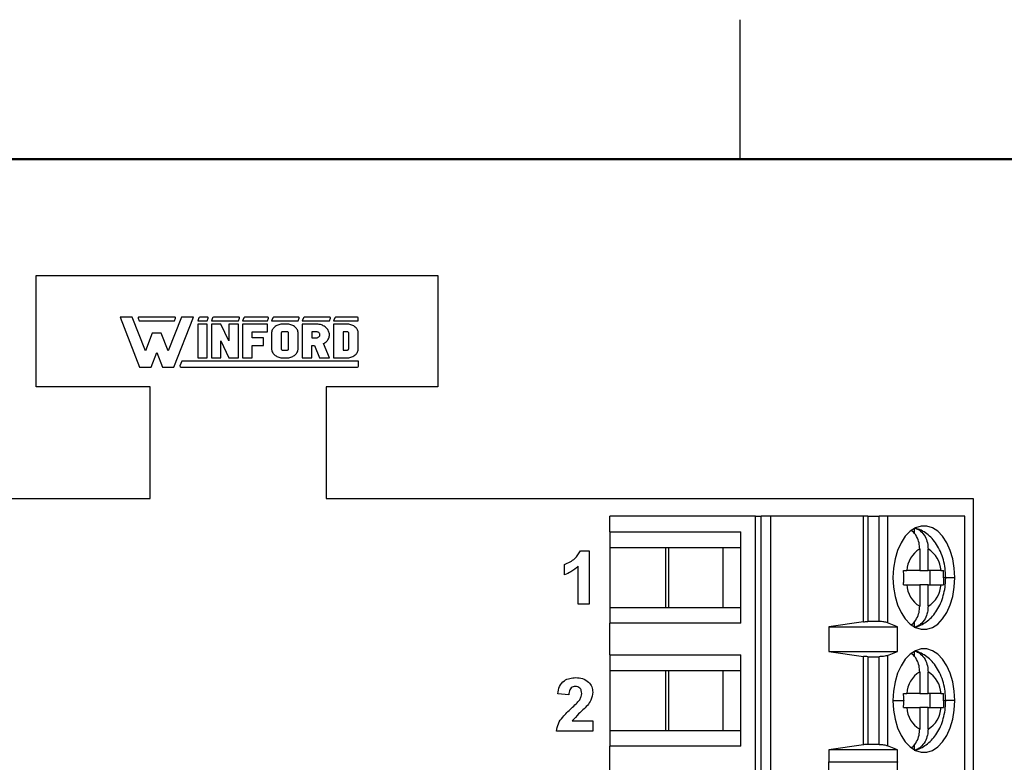
# Model space of a CAD drawing. Units: inches. Extents: x 0.1 to 16.9, y 0.1 to 10.9.
# Drawn here: x 2.3 to 5, y 8.9 to 10.9 of the extents above; entities that cross this region are included whole.
import ezdxf

# ---------------------------------------------------------------- set-up
doc = ezdxf.new("R2010")
doc.units = ezdxf.units.IN
doc.header["$MEASUREMENT"] = 0

msp = doc.modelspace()

# ---------------------------------------------------------------- linework, layer by layer
at = {"color": 7, "linetype": 'Continuous', "lineweight": 25}
for p, q in [((4.25, 10.5), (4.25, 10.875)), ((2.3565, 9.8871), (2.3565, 10.1871)), ((2.3565, 10.1871), (3.4365, 10.1871)), ((3.4365, 10.1871), (3.4365, 9.8871)), ((2.5817, 10.0746), (2.6345, 9.9405)), ((2.6143, 10.0746), (2.5817, 10.0746)), ((2.6499, 9.9842), (2.6143, 10.0746)), ((2.6304, 10.0716), (2.6331, 10.0648)), ((2.7289, 10.0746), (2.6324, 10.0746)), ((2.6331, 10.0648), (2.7283, 10.0648)), ((2.7471, 10.0746), (2.7115, 9.9842)), ((2.7268, 9.9405), (2.7796, 10.0746)), ((2.7283, 10.0648), (2.7309, 10.0716)), ((2.7796, 10.0746), (2.7471, 10.0746)), ((2.7941, 10.0732), (2.7908, 10.0648)), ((2.7908, 10.0648), (2.8164, 10.0648)), ((2.817, 10.0746), (2.7961, 10.0746)), ((2.8164, 10.0648), (2.819, 10.0716)), ((2.8308, 10.0732), (2.8275, 10.0648)), ((2.8275, 10.0648), (2.9003, 10.0648)), ((2.901, 10.0746), (2.8328, 10.0746)), ((2.9003, 10.0648), (2.903, 10.0716)), ((2.9147, 10.0732), (2.9114, 10.0648)), ((2.9114, 10.0648), (2.978, 10.0648)), ((2.9787, 10.0746), (2.9168, 10.0746)), ((2.978, 10.0648), (2.9807, 10.0716)), ((2.9924, 10.0732), (2.9891, 10.0648)), ((2.9891, 10.0648), (3.0608, 10.0648)), ((3.0615, 10.0746), (2.9945, 10.0746)), ((3.0608, 10.0648), (3.0635, 10.0716)), ((3.0753, 10.0732), (3.072, 10.0648)), ((3.072, 10.0648), (3.1449, 10.0648)), ((3.1455, 10.0746), (3.0773, 10.0746)), ((3.1449, 10.0648), (3.1475, 10.0716)), ((3.1593, 10.0732), (3.156, 10.0648)), ((3.156, 10.0648), (3.2226, 10.0648)), ((3.2204, 10.0746), (3.1613, 10.0746)), ((3.2226, 10.0648), (3.2226, 10.0724)), ((2.8164, 10.0562), (2.7908, 10.0562)), ((2.7908, 10.0562), (2.7908, 9.9653)), ((2.8164, 9.9653), (2.8164, 10.0562)), ((2.8531, 10.0562), (2.8275, 10.0562)), ((2.8275, 10.0562), (2.8275, 9.9653)), ((2.8747, 10.0107), (2.8531, 10.0562)), ((2.8747, 10.0562), (2.8747, 10.0107)), ((2.9003, 10.0562), (2.8747, 10.0562)), ((2.9003, 9.9653), (2.9003, 10.0562)), ((2.9114, 10.0562), (2.9114, 9.9653)), ((2.978, 10.0562), (2.9114, 10.0562)), ((2.978, 10.0355), (2.978, 10.0562)), ((2.9903, 10.0382), (2.9897, 10.036)), ((2.9912, 10.0404), (2.9903, 10.0382)), ((2.9924, 10.0424), (2.9912, 10.0404)), ((2.9937, 10.0444), (2.9924, 10.0424)), ((2.9954, 10.0463), (2.9937, 10.0444)), ((2.9972, 10.0481), (2.9954, 10.0463)), ((2.9992, 10.0497), (2.9972, 10.0481)), ((3.0014, 10.0512), (2.9992, 10.0497)), ((3.0037, 10.0525), (3.0014, 10.0512)), ((3.0062, 10.0536), (3.0037, 10.0525)), ((3.0088, 10.0545), (3.0062, 10.0536)), ((3.0115, 10.0552), (3.0088, 10.0545)), ((3.0142, 10.0558), (3.0115, 10.0552)), ((3.017, 10.0561), (3.0142, 10.0558)), ((3.0199, 10.0562), (3.017, 10.0561)), ((3.0301, 10.0562), (3.0199, 10.0562)), ((3.0329, 10.0561), (3.0301, 10.0562)), ((3.0358, 10.0558), (3.0329, 10.0561)), ((3.0385, 10.0552), (3.0358, 10.0558)), ((3.0412, 10.0545), (3.0385, 10.0552)), ((3.0438, 10.0536), (3.0412, 10.0545)), ((3.0463, 10.0525), (3.0438, 10.0536)), ((3.0486, 10.0512), (3.0463, 10.0525)), ((3.0508, 10.0497), (3.0486, 10.0512)), ((3.0528, 10.0481), (3.0508, 10.0497)), ((3.0546, 10.0463), (3.0528, 10.0481)), ((3.0562, 10.0444), (3.0546, 10.0463)), ((3.0576, 10.0424), (3.0562, 10.0444)), ((3.0588, 10.0404), (3.0576, 10.0424)), ((3.0597, 10.0382), (3.0588, 10.0404)), ((3.0603, 10.036), (3.0597, 10.0382)), ((3.109, 10.0562), (3.072, 10.0562)), ((3.072, 10.0562), (3.072, 9.9653)), ((3.1119, 10.0561), (3.109, 10.0562)), ((3.1149, 10.0558), (3.1119, 10.0561)), ((3.1177, 10.0553), (3.1149, 10.0558)), ((3.1205, 10.0547), (3.1177, 10.0553)), ((3.1233, 10.0538), (3.1205, 10.0547)), ((3.1259, 10.0528), (3.1233, 10.0538)), ((3.1284, 10.0516), (3.1259, 10.0528)), ((3.1308, 10.0502), (3.1284, 10.0516)), ((3.1331, 10.0487), (3.1308, 10.0502)), ((3.1352, 10.047), (3.1331, 10.0487)), ((3.1371, 10.0452), (3.1352, 10.047)), ((3.1388, 10.0433), (3.1371, 10.0452)), ((3.1403, 10.0413), (3.1388, 10.0433)), ((3.1417, 10.0392), (3.1403, 10.0413)), ((3.1428, 10.037), (3.1417, 10.0392)), ((3.1436, 10.0347), (3.1428, 10.037)), ((3.156, 10.0562), (3.156, 9.9653)), ((3.1918, 10.0562), (3.156, 10.0562)), ((3.1947, 10.0561), (3.1918, 10.0562)), ((3.1975, 10.0558), (3.1947, 10.0561)), ((3.2002, 10.0552), (3.1975, 10.0558)), ((3.2029, 10.0545), (3.2002, 10.0552)), ((3.2055, 10.0536), (3.2029, 10.0545)), ((3.208, 10.0525), (3.2055, 10.0536)), ((3.2104, 10.0512), (3.208, 10.0525)), ((3.2125, 10.0497), (3.2104, 10.0512)), ((3.2145, 10.0481), (3.2125, 10.0497)), ((3.2164, 10.0463), (3.2145, 10.0481)), ((3.218, 10.0444), (3.2164, 10.0463)), ((3.2193, 10.0424), (3.218, 10.0444)), ((3.2205, 10.0404), (3.2193, 10.0424)), ((3.2214, 10.0382), (3.2205, 10.0404)), ((3.222, 10.036), (3.2214, 10.0382)), ((2.6686, 10.0318), (2.6499, 9.9842)), ((2.6927, 10.0318), (2.6686, 10.0318)), ((2.7115, 9.9842), (2.6927, 10.0318)), ((2.8531, 10.0107), (2.8747, 9.9653)), ((2.8531, 9.9653), (2.8531, 10.0107)), ((2.937, 10.0355), (2.978, 10.0355)), ((2.937, 10.019), (2.937, 10.0355)), ((2.9678, 10.019), (2.937, 10.019)), ((2.9678, 9.9983), (2.9678, 10.019)), ((2.9893, 10.0337), (2.9891, 10.0314)), ((2.9891, 10.0314), (2.9891, 9.9901)), ((2.9897, 10.036), (2.9893, 10.0337)), ((3.0148, 10.0322), (3.0147, 10.0314)), ((3.0147, 10.0314), (3.0147, 9.9901)), ((3.0151, 10.033), (3.0148, 10.0322)), ((3.0156, 10.0337), (3.0151, 10.033)), ((3.0162, 10.0343), (3.0156, 10.0337)), ((3.017, 10.0348), (3.0162, 10.0343)), ((3.0179, 10.0352), (3.017, 10.0348)), ((3.0189, 10.0355), (3.0179, 10.0352)), ((3.0199, 10.0355), (3.0189, 10.0355)), ((3.0301, 10.0355), (3.0199, 10.0355)), ((3.0311, 10.0355), (3.0301, 10.0355)), ((3.0321, 10.0352), (3.0311, 10.0355)), ((3.033, 10.0348), (3.0321, 10.0352)), ((3.0337, 10.0343), (3.033, 10.0348)), ((3.0344, 10.0337), (3.0337, 10.0343)), ((3.0348, 10.033), (3.0344, 10.0337)), ((3.0351, 10.0322), (3.0348, 10.033)), ((3.0352, 10.0314), (3.0351, 10.0322)), ((3.0352, 9.9901), (3.0352, 10.0314)), ((3.0607, 10.0337), (3.0603, 10.036)), ((3.0608, 10.0314), (3.0607, 10.0337)), ((3.0608, 9.9901), (3.0608, 10.0314)), ((3.109, 10.0355), (3.0976, 10.0355)), ((3.0976, 10.0355), (3.0976, 10.019)), ((3.0976, 10.019), (3.109, 10.019)), ((3.1106, 10.0354), (3.109, 10.0355)), ((3.109, 10.019), (3.1106, 10.0191)), ((3.1122, 10.0351), (3.1106, 10.0354)), ((3.1106, 10.0191), (3.1122, 10.0194)), ((3.1137, 10.0346), (3.1122, 10.0351)), ((3.1122, 10.0194), (3.1137, 10.0199)), ((3.115, 10.034), (3.1137, 10.0346)), ((3.1137, 10.0199), (3.115, 10.0206)), ((3.1163, 10.0331), (3.115, 10.034)), ((3.115, 10.0206), (3.1163, 10.0214)), ((3.1173, 10.0321), (3.1163, 10.0331)), ((3.1163, 10.0214), (3.1173, 10.0224)), ((3.1181, 10.031), (3.1173, 10.0321)), ((3.1173, 10.0224), (3.1181, 10.0235)), ((3.1188, 10.0298), (3.1181, 10.031)), ((3.1181, 10.0235), (3.1188, 10.0247)), ((3.1191, 10.0286), (3.1188, 10.0298)), ((3.1188, 10.0247), (3.1191, 10.026)), ((3.1193, 10.0273), (3.1191, 10.0286)), ((3.1191, 10.026), (3.1193, 10.0273)), ((3.1378, 10.01), (3.1394, 10.012)), ((3.1394, 10.012), (3.1409, 10.014)), ((3.1409, 10.014), (3.1421, 10.0162)), ((3.1421, 10.0162), (3.1431, 10.0184)), ((3.1431, 10.0184), (3.1439, 10.0207)), ((3.1443, 10.0324), (3.1436, 10.0347)), ((3.1439, 10.0207), (3.1445, 10.023)), ((3.1447, 10.0301), (3.1443, 10.0324)), ((3.1445, 10.023), (3.1448, 10.0254)), ((3.1449, 10.0277), (3.1447, 10.0301)), ((3.1448, 10.0254), (3.1449, 10.0277)), ((3.1918, 10.0355), (3.1816, 10.0355)), ((3.1816, 10.0355), (3.1816, 9.9859)), ((3.1928, 10.0355), (3.1918, 10.0355)), ((3.1938, 10.0352), (3.1928, 10.0355)), ((3.1947, 10.0348), (3.1938, 10.0352)), ((3.1955, 10.0343), (3.1947, 10.0348)), ((3.1961, 10.0337), (3.1955, 10.0343)), ((3.1966, 10.033), (3.1961, 10.0337)), ((3.1969, 10.0322), (3.1966, 10.033)), ((3.197, 10.0314), (3.1969, 10.0322)), ((3.197, 9.9901), (3.197, 10.0314)), ((3.2224, 10.0337), (3.222, 10.036)), ((3.2226, 10.0314), (3.2224, 10.0337)), ((3.2226, 9.9901), (3.2226, 10.0314)), ((2.937, 9.9983), (2.9678, 9.9983)), ((2.937, 9.9653), (2.937, 9.9983)), ((2.9891, 9.9901), (2.9893, 9.9878)), ((2.9893, 9.9878), (2.9897, 9.9855)), ((2.9897, 9.9855), (2.9903, 9.9833)), ((3.0147, 9.9901), (3.0148, 9.9894)), ((3.0148, 9.9894), (3.0151, 9.9887)), ((3.0151, 9.9887), (3.0154, 9.988)), ((3.0154, 9.988), (3.0159, 9.9874)), ((3.0159, 9.9874), (3.0166, 9.9869)), ((3.0166, 9.9869), (3.0173, 9.9865)), ((3.0173, 9.9865), (3.0181, 9.9862)), ((3.0181, 9.9862), (3.019, 9.986)), ((3.019, 9.986), (3.0199, 9.9859)), ((3.0199, 9.9859), (3.0301, 9.9859)), ((3.0301, 9.9859), (3.0311, 9.986)), ((3.0311, 9.986), (3.0321, 9.9863)), ((3.0321, 9.9863), (3.033, 9.9866)), ((3.033, 9.9866), (3.0337, 9.9872)), ((3.0337, 9.9872), (3.0344, 9.9878)), ((3.0344, 9.9878), (3.0348, 9.9885)), ((3.0348, 9.9885), (3.0351, 9.9893)), ((3.0351, 9.9893), (3.0352, 9.9901)), ((3.0597, 9.9833), (3.0603, 9.9855)), ((3.0603, 9.9855), (3.0607, 9.9878)), ((3.0607, 9.9878), (3.0608, 9.9901)), ((3.0976, 9.9983), (3.1046, 9.9983)), ((3.0976, 9.9653), (3.0976, 9.9983)), ((3.1046, 9.9983), (3.1179, 9.9653)), ((3.1294, 10.0035), (3.1317, 10.0049)), ((3.1449, 9.9653), (3.1294, 10.0035)), ((3.1317, 10.0049), (3.1339, 10.0065)), ((3.1339, 10.0065), (3.136, 10.0082)), ((3.136, 10.0082), (3.1378, 10.01)), ((3.1816, 9.9859), (3.1918, 9.9859)), ((3.1918, 9.9859), (3.1928, 9.986)), ((3.1928, 9.986), (3.1938, 9.9863)), ((3.1938, 9.9863), (3.1947, 9.9866)), ((3.1947, 9.9866), (3.1955, 9.9872)), ((3.1955, 9.9872), (3.1961, 9.9878)), ((3.1961, 9.9878), (3.1966, 9.9885)), ((3.1966, 9.9885), (3.1969, 9.9893)), ((3.1969, 9.9893), (3.197, 9.9901)), ((3.2214, 9.9833), (3.222, 9.9855)), ((3.222, 9.9855), (3.2224, 9.9878)), ((3.2224, 9.9878), (3.2226, 9.9901)), ((2.6652, 9.9405), (2.6807, 9.9797)), ((2.6807, 9.9797), (2.6961, 9.9405)), ((2.7908, 9.9653), (2.8164, 9.9653)), ((2.8275, 9.9653), (2.8531, 9.9653)), ((2.8747, 9.9653), (2.9003, 9.9653)), ((2.9114, 9.9653), (2.937, 9.9653)), ((2.9903, 9.9833), (2.9912, 9.9811)), ((2.9912, 9.9811), (2.9924, 9.979)), ((2.9924, 9.979), (2.9937, 9.977)), ((2.9937, 9.977), (2.9954, 9.9751)), ((2.9954, 9.9751), (2.9972, 9.9734)), ((2.9972, 9.9734), (2.9992, 9.9717)), ((2.9992, 9.9717), (3.0014, 9.9703)), ((3.0014, 9.9703), (3.0037, 9.969)), ((3.0037, 9.969), (3.0062, 9.9679)), ((3.0062, 9.9679), (3.0088, 9.967)), ((3.0088, 9.967), (3.0115, 9.9662)), ((3.0115, 9.9662), (3.0142, 9.9657)), ((3.0142, 9.9657), (3.017, 9.9654)), ((3.017, 9.9654), (3.0199, 9.9653)), ((3.0199, 9.9653), (3.0301, 9.9653)), ((3.0301, 9.9653), (3.0329, 9.9654)), ((3.0329, 9.9654), (3.0358, 9.9657)), ((3.0358, 9.9657), (3.0385, 9.9662)), ((3.0385, 9.9662), (3.0412, 9.967)), ((3.0412, 9.967), (3.0438, 9.9679)), ((3.0438, 9.9679), (3.0463, 9.969)), ((3.0463, 9.969), (3.0486, 9.9703)), ((3.0486, 9.9703), (3.0508, 9.9717)), ((3.0508, 9.9717), (3.0528, 9.9734)), ((3.0528, 9.9734), (3.0546, 9.9751)), ((3.0546, 9.9751), (3.0562, 9.977)), ((3.0562, 9.977), (3.0576, 9.979)), ((3.0576, 9.979), (3.0588, 9.9811)), ((3.0588, 9.9811), (3.0597, 9.9833)), ((3.072, 9.9653), (3.0976, 9.9653)), ((3.1179, 9.9653), (3.1449, 9.9653)), ((3.156, 9.9653), (3.1918, 9.9653)), ((3.1918, 9.9653), (3.1947, 9.9654)), ((3.1947, 9.9654), (3.1975, 9.9657)), ((3.1975, 9.9657), (3.2002, 9.9662)), ((3.2002, 9.9662), (3.2029, 9.967)), ((3.2029, 9.967), (3.2055, 9.9679)), ((3.2055, 9.9679), (3.208, 9.969)), ((3.208, 9.969), (3.2104, 9.9703)), ((3.2104, 9.9703), (3.2125, 9.9717)), ((3.2125, 9.9717), (3.2145, 9.9734)), ((3.2145, 9.9734), (3.2164, 9.9751)), ((3.2164, 9.9751), (3.218, 9.977)), ((3.218, 9.977), (3.2193, 9.979)), ((3.2193, 9.979), (3.2205, 9.9811)), ((3.2205, 9.9811), (3.2214, 9.9833)), ((2.6345, 9.9405), (2.6652, 9.9405)), ((2.6961, 9.9405), (2.7268, 9.9405)), ((2.7481, 9.9566), (2.743, 9.9436)), ((2.7452, 9.9405), (3.2206, 9.9405)), ((3.2229, 9.9566), (2.7481, 9.9566)), ((3.2229, 9.9428), (3.2229, 9.9566)), ((2.6629, 9.8871), (2.3565, 9.8871)), ((2.6629, 9.5871), (2.6629, 9.8871)), ((3.4365, 9.8871), (3.1365, 9.8871)), ((3.1365, 9.8871), (3.1365, 9.5871)), ((0.9165, 9.5871), (2.6629, 9.5871)), ((3.1365, 9.5871), (4.8765, 9.5871)), ((4.8765, 9.5871), (4.8765, 6.5151)), ((3.8995, 9.4968), (3.8995, 9.5393)), ((4.2908, 9.5393), (3.8995, 9.5393)), ((4.2908, 8.5472), (4.2908, 9.5393)), ((4.2908, 9.5393), (4.306, 9.5393)), ((4.306, 8.5472), (4.306, 9.5393)), ((4.3316, 9.5393), (4.306, 9.5393)), ((4.3316, 9.5393), (4.3316, 8.5472)), ((4.5811, 9.5393), (4.3316, 9.5393)), ((4.5811, 9.255), (4.5811, 9.5393)), ((4.5933, 9.5393), (4.5811, 9.5393)), ((4.5933, 9.5393), (4.5933, 9.2558)), ((4.5933, 9.5393), (4.6232, 9.5393)), ((4.6232, 9.2558), (4.6232, 9.5393)), ((4.6459, 9.5393), (4.6232, 9.5393)), ((4.6459, 9.5393), (4.6459, 9.2524)), ((4.8538, 9.5393), (4.6459, 9.5393)), ((4.8538, 8.5472), (4.8538, 9.5393)), ((3.8995, 9.4968), (4.2516, 9.4968)), ((3.8995, 9.4968), (3.8995, 9.4542)), ((4.2516, 9.2511), (4.2516, 9.4968)), ((4.7172, 9.506), (4.7172, 9.493)), ((4.0488, 9.4542), (3.8995, 9.4542)), ((3.8995, 9.4542), (3.8995, 9.2936)), ((4.2036, 9.4542), (4.0488, 9.4542)), ((4.0488, 9.4542), (4.0488, 9.2936)), ((4.0578, 9.2936), (4.0578, 9.4542)), ((4.2516, 9.4542), (4.2036, 9.4542)), ((4.2036, 9.2936), (4.2036, 9.4542)), ((3.82, 9.4462), (3.8435, 9.4462)), ((3.8435, 9.4462), (3.8435, 9.3022)), ((4.7326, 9.451), (4.7326, 9.3928)), ((4.7551, 9.3928), (4.7551, 9.451)), ((3.7771, 9.3816), (3.7771, 9.4093)), ((3.814, 9.3022), (3.814, 9.4047)), ((4.7326, 9.3928), (4.6979, 9.3928)), ((4.7326, 9.3928), (4.7551, 9.3928)), ((4.7898, 9.3928), (4.7551, 9.3928)), ((4.7595, 9.3928), (4.7595, 9.355)), ((4.6979, 9.355), (4.7326, 9.355)), ((4.7326, 9.355), (4.7326, 9.2968)), ((4.7551, 9.355), (4.7326, 9.355)), ((4.7551, 9.2968), (4.7551, 9.355)), ((4.7551, 9.355), (4.7898, 9.355)), ((3.8435, 9.3022), (3.814, 9.3022)), ((3.8995, 9.2936), (3.8995, 9.2511)), ((3.8995, 9.2936), (4.0488, 9.2936)), ((4.0488, 9.2936), (4.2036, 9.2936)), ((4.2036, 9.2936), (4.2516, 9.2936)), ((3.8995, 9.1661), (3.8995, 9.2511)), ((4.2516, 9.2511), (3.8995, 9.2511)), ((4.5811, 9.255), (4.4877, 9.2416)), ((4.6232, 9.2558), (4.5933, 9.2558)), ((4.6725, 9.2416), (4.6459, 9.2524)), ((4.7172, 9.2549), (4.7172, 9.2419)), ((4.4877, 9.2416), (4.6725, 9.2416)), ((4.4877, 9.2416), (4.4877, 9.1755)), ((4.6725, 9.1755), (4.6725, 9.2416)), ((3.8995, 9.1661), (4.2516, 9.1661)), ((3.8995, 9.1661), (3.8995, 9.1235)), ((4.2516, 8.9204), (4.2516, 9.1661)), ((4.4877, 9.1755), (4.5811, 9.1622)), ((4.4877, 9.1755), (4.6725, 9.1755)), ((4.6459, 9.1648), (4.6725, 9.1755)), ((4.6459, 9.1648), (4.6459, 8.9217)), ((4.7172, 9.1752), (4.7172, 9.1623)), ((4.5811, 8.9243), (4.5811, 9.1622)), ((4.5933, 9.1613), (4.6232, 9.1613)), ((4.5933, 9.1613), (4.5933, 8.9251)), ((4.6232, 8.9251), (4.6232, 9.1613)), ((4.0488, 9.1235), (3.8995, 9.1235)), ((3.8995, 9.1235), (3.8995, 8.9629)), ((4.2036, 9.1235), (4.0488, 9.1235)), ((4.0488, 9.1235), (4.0488, 8.9629)), ((4.0578, 8.9629), (4.0578, 9.1235)), ((4.2516, 9.1235), (4.2036, 9.1235)), ((4.2036, 8.9629), (4.2036, 9.1235)), ((4.7326, 9.1203), (4.7326, 9.0621)), ((4.7551, 9.0621), (4.7551, 9.1203)), ((3.7885, 9.0587), (3.759, 9.0615)), ((4.7326, 9.0621), (4.6979, 9.0621)), ((4.7326, 9.0621), (4.7551, 9.0621)), ((4.7898, 9.0621), (4.7551, 9.0621)), ((4.7595, 9.0621), (4.7595, 9.0243)), ((4.6979, 9.0243), (4.7326, 9.0243)), ((4.7326, 9.0243), (4.7326, 8.9661)), ((4.7551, 9.0243), (4.7326, 9.0243)), ((4.7551, 8.9661), (4.7551, 9.0243)), ((4.7551, 9.0243), (4.7898, 9.0243)), ((3.7979, 8.9886), (3.8531, 8.9886)), ((3.8531, 8.9886), (3.8531, 8.9609)), ((3.8531, 8.9609), (3.7553, 8.9609)), ((3.8995, 8.9629), (3.8995, 8.9204)), ((3.8995, 8.9629), (4.0488, 8.9629)), ((4.0488, 8.9629), (4.2036, 8.9629)), ((4.2036, 8.9629), (4.2516, 8.9629)), ((4.6232, 8.9251), (4.5933, 8.9251)), ((3.8995, 8.8353), (3.8995, 8.9204)), ((4.2516, 8.9204), (3.8995, 8.9204)), ((4.5811, 8.9243), (4.4877, 8.9109)), ((4.6725, 8.9109), (4.4877, 8.9109)), ((4.4877, 8.9109), (4.4877, 8.8779)), ((4.6725, 8.9109), (4.6459, 8.9217)), ((4.6725, 8.8779), (4.6725, 8.9109)), ((4.7172, 8.9241), (4.7172, 8.9112)), ((4.4877, 8.8779), (4.4871, 8.8785)), ((4.4871, 8.8785), (4.4871, 8.8455)), ((4.6725, 8.8779), (4.4877, 8.8779)), ((4.6727, 8.8785), (4.6725, 8.8779)), ((4.6727, 8.8455), (4.6727, 8.8785))]:
    msp.add_line(p, q, dxfattribs=at)
at = {"color": 7, "linetype": 'Continuous', "lineweight": 50}
msp.add_line((0.5, 10.5), (16.5, 10.5), dxfattribs=at)
at = {"color": 8, "linetype": 'Continuous', "lineweight": 25}
for p, q in [((4.7966, 9.3739), (4.8024, 9.3739)), ((4.8024, 9.3739), (4.827, 9.3739)), ((4.6607, 9.0432), (4.6895, 9.0432)), ((4.7966, 9.0432), (4.8024, 9.0432)), ((4.827, 9.0432), (4.8024, 9.0432))]:
    msp.add_line(p, q, dxfattribs=at)
at = {"color": 7, "linetype": 'Continuous', "lineweight": 25, "flags": 128}
for points in [[(4.827, 9.3739), (4.8256, 9.3995), (4.8214, 9.4243), (4.8145, 9.4473), (4.8053, 9.4678), (4.794, 9.4851), (4.7809, 9.4987), (4.7666, 9.508), (4.7515, 9.5127), (4.7362, 9.5127), (4.7211, 9.508), (4.7068, 9.4987), (4.6937, 9.4851), (4.6824, 9.4678), (4.6731, 9.4473), (4.6663, 9.4243), (4.6621, 9.3995), (4.6607, 9.3739)], [(4.6607, 9.3739), (4.6621, 9.3483), (4.6663, 9.3236), (4.6731, 9.3006), (4.6824, 9.28), (4.6937, 9.2627), (4.7068, 9.2492), (4.7211, 9.2399), (4.7362, 9.2352), (4.7515, 9.2352), (4.7666, 9.2399), (4.7809, 9.2492), (4.794, 9.2627), (4.8053, 9.28), (4.8145, 9.3006), (4.8214, 9.3236), (4.8256, 9.3483), (4.827, 9.3739)], [(4.827, 9.0432), (4.8256, 9.0688), (4.8214, 9.0936), (4.8145, 9.1166), (4.8053, 9.1371), (4.794, 9.1544), (4.7809, 9.168), (4.7666, 9.1773), (4.7515, 9.182), (4.7362, 9.182), (4.7211, 9.1773), (4.7068, 9.168), (4.6937, 9.1544), (4.6824, 9.1371), (4.6731, 9.1166), (4.6663, 9.0936), (4.6621, 9.0688), (4.6607, 9.0432)], [(4.6607, 9.0432), (4.6621, 9.0176), (4.6663, 8.9929), (4.6731, 8.9699), (4.6824, 8.9493), (4.6937, 8.932), (4.7068, 8.9185), (4.7211, 8.9092), (4.7362, 8.9044), (4.7515, 8.9044), (4.7666, 8.9092), (4.7809, 8.9185), (4.794, 8.932), (4.8053, 8.9493), (4.8145, 8.9699), (4.8214, 8.9929), (4.8256, 9.0176), (4.827, 9.0432)]]:
    msp.add_lwpolyline(points, dxfattribs=at)
at = {"color": 7, "linetype": 'Continuous', "lineweight": 25}
for centre, radius, start, end in [((2.6324, 10.0724), 0.00216, 90, 201.4939), ((2.7289, 10.0724), 0.00216, 338.5061, 90), ((2.7961, 10.0724), 0.00216, 90, 158.5061), ((2.817, 10.0724), 0.00216, 338.5061, 90), ((2.8328, 10.0724), 0.00216, 90, 158.5061), ((2.901, 10.0724), 0.00216, 338.5061, 90), ((2.9168, 10.0724), 0.00216, 90, 158.5061), ((2.9787, 10.0724), 0.00216, 338.5061, 90), ((2.9945, 10.0724), 0.00216, 90, 158.5061), ((3.0615, 10.0724), 0.00216, 338.5061, 90), ((3.0773, 10.0724), 0.00216, 90, 158.5061), ((3.1455, 10.0724), 0.00216, 338.5061, 90), ((3.1613, 10.0724), 0.00216, 90, 158.5061), ((3.2204, 10.0724), 0.00216, 0, 90), ((2.7452, 9.9428), 0.00231, 158.5061, 270), ((3.2206, 9.9428), 0.00231, 270, 0), ((4.7697, 9.3894), 0.072, 121.097, 177.2573), ((4.7179, 9.3894), 0.072, 2.7426, 58.903), ((4.7697, 9.3585), 0.072, 182.7429, 238.9028), ((4.7179, 9.3585), 0.072, 301.097, 357.2574), ((4.7697, 9.0587), 0.072, 121.0972, 177.2571), ((4.7179, 9.0587), 0.072, 2.7426, 58.903), ((4.7697, 9.0278), 0.072, 182.7427, 238.903), ((4.7179, 9.0278), 0.072, 301.097, 357.2574)]:
    msp.add_arc(centre, radius, start, end, dxfattribs=at)
for points, knots in [([(4.7172, 9.5079), (4.7204, 9.5069), (4.7266, 9.5051), (4.7372, 9.4979), (4.7472, 9.4856), (4.754, 9.4683), (4.7548, 9.4565), (4.7551, 9.451)], [0, 0, 0, 0, 0.151708, 0.295772, 0.560127, 0.794932, 1, 1, 1, 1]), ([(4.7326, 9.451), (4.7322, 9.4565), (4.7315, 9.4683), (4.7246, 9.4854), (4.7169, 9.4961), (4.7116, 9.4996), (4.7113, 9.4998)], [0, 0, 0, 0, 0.284366, 0.609967, 0.976547, 1, 1, 1, 1]), ([(4.8024, 9.3739), (4.8023, 9.3784), (4.802, 9.3906), (4.7993, 9.4107), (4.7931, 9.4334), (4.7841, 9.4539), (4.7727, 9.4716), (4.7595, 9.4861), (4.7446, 9.4971), (4.7316, 9.504), (4.7234, 9.5059), (4.721, 9.5065)], [0, 0, 0, 0, 0.075016, 0.208439, 0.344021, 0.482849, 0.608419, 0.728698, 0.843576, 0.954554, 1, 1, 1, 1]), ([(3.7771, 9.4093), (3.7873, 9.4138), (3.8055, 9.4218), (3.8156, 9.4387), (3.82, 9.4462)], [0, 0, 0, 0, 0.561279, 1, 1, 1, 1]), ([(3.814, 9.4047), (3.8078, 9.3993), (3.7967, 9.3896), (3.7831, 9.384), (3.7771, 9.3816)], [0, 0, 0, 0, 0.559735, 1, 1, 1, 1]), ([(4.6892, 9.3928), (4.6909, 9.3928), (4.6941, 9.3928), (4.6967, 9.3928), (4.6979, 9.3928)], [0, 0, 0, 0, 0.559953, 1, 1, 1, 1]), ([(4.6895, 9.3747), (4.6895, 9.3782), (4.6895, 9.3842), (4.6893, 9.3902), (4.6892, 9.3928)], [0, 0, 0, 0, 0.565989, 1, 1, 1, 1]), ([(4.6895, 9.3747), (4.6895, 9.3746), (4.6895, 9.3743), (4.6895, 9.374), (4.6895, 9.3739)], [0, 0, 0, 0, 0.5600345, 1, 1, 1, 1]), ([(4.7898, 9.3928), (4.7912, 9.3928), (4.7936, 9.3928), (4.7955, 9.3928), (4.7963, 9.3928)], [0, 0, 0, 0, 0.559931, 1, 1, 1, 1]), ([(4.7966, 9.3739), (4.7966, 9.3775), (4.7966, 9.3838), (4.7964, 9.3901), (4.7963, 9.3928)], [0, 0, 0, 0, 0.563882, 1, 1, 1, 1]), ([(4.6892, 9.355), (4.6893, 9.3585), (4.6895, 9.3648), (4.6895, 9.3711), (4.6895, 9.3739)], [0, 0, 0, 0, 0.554226, 1, 1, 1, 1]), ([(4.6892, 9.355), (4.6909, 9.355), (4.6941, 9.355), (4.6967, 9.355), (4.6979, 9.355)], [0, 0, 0, 0, 0.557717, 1, 1, 1, 1]), ([(4.718, 9.2405), (4.7195, 9.2408), (4.7268, 9.242), (4.7392, 9.2477), (4.7544, 9.2574), (4.7678, 9.2704), (4.7795, 9.2861), (4.7892, 9.3045), (4.7965, 9.3254), (4.801, 9.3475), (4.8023, 9.364), (4.8024, 9.3727), (4.8024, 9.3739)], [0, 0, 0, 0, 0.027372, 0.136109, 0.245244, 0.357385, 0.474668, 0.597899, 0.725739, 0.855278, 0.978794, 1, 1, 1, 1]), ([(4.7898, 9.355), (4.7912, 9.355), (4.7937, 9.355), (4.7955, 9.355), (4.7963, 9.355)], [0, 0, 0, 0, 0.562165, 1, 1, 1, 1]), ([(4.7966, 9.3731), (4.7966, 9.3697), (4.7966, 9.3637), (4.7964, 9.3576), (4.7963, 9.355)], [0, 0, 0, 0, 0.565989, 1, 1, 1, 1]), ([(4.7966, 9.3731), (4.7966, 9.3733), (4.7966, 9.3735), (4.7966, 9.3738), (4.7966, 9.3739)], [0, 0, 0, 0, 0.559913, 1, 1, 1, 1]), ([(4.7108, 9.2478), (4.7113, 9.2481), (4.7168, 9.2516), (4.7246, 9.2625), (4.7315, 9.2795), (4.7322, 9.2913), (4.7326, 9.2968)], [0, 0, 0, 0, 0.0334354, 0.3962676, 0.718541, 1, 1, 1, 1]), ([(4.7551, 9.2968), (4.7548, 9.2914), (4.754, 9.2796), (4.7472, 9.2622), (4.7372, 9.2499), (4.7266, 9.2427), (4.7204, 9.2409), (4.7172, 9.24)], [0, 0, 0, 0, 0.205068, 0.439873, 0.704228, 0.848292, 1, 1, 1, 1]), ([(4.5811, 9.255), (4.583, 9.2552), (4.5869, 9.2557), (4.5912, 9.2558), (4.5933, 9.2558)], [0, 0, 0, 0, 0.505238, 1, 1, 1, 1]), ([(4.6459, 9.2524), (4.6445, 9.2529), (4.6417, 9.2539), (4.6361, 9.255), (4.6298, 9.2557), (4.6254, 9.2558), (4.6232, 9.2558)], [0, 0, 0, 0, 0.250729, 0.500622, 0.750114, 1, 1, 1, 1]), ([(4.6459, 9.1648), (4.6444, 9.1642), (4.6414, 9.1632), (4.6356, 9.1621), (4.6295, 9.1615), (4.6252, 9.1614), (4.6232, 9.1613)], [0, 0, 0, 0, 0.267983, 0.523422, 0.767118, 1, 1, 1, 1]), ([(4.7326, 9.1203), (4.7322, 9.1258), (4.7315, 9.1376), (4.7246, 9.1547), (4.7169, 9.1654), (4.7116, 9.1689), (4.7113, 9.1691)], [0, 0, 0, 0, 0.284366, 0.609968, 0.976548, 1, 1, 1, 1]), ([(4.7172, 9.1772), (4.7204, 9.1762), (4.7266, 9.1744), (4.7372, 9.1672), (4.7472, 9.1549), (4.754, 9.1376), (4.7548, 9.1258), (4.7551, 9.1203)], [0, 0, 0, 0, 0.151708, 0.295772, 0.560127, 0.794932, 1, 1, 1, 1]), ([(4.8024, 9.0432), (4.8023, 9.0476), (4.802, 9.0599), (4.7993, 9.08), (4.7931, 9.1027), (4.7841, 9.1232), (4.7727, 9.1409), (4.7595, 9.1554), (4.7446, 9.1664), (4.7316, 9.1733), (4.7234, 9.1752), (4.721, 9.1758)], [0, 0, 0, 0, 0.075016, 0.20844, 0.344022, 0.48285, 0.60842, 0.728699, 0.843576, 0.954555, 1, 1, 1, 1]), ([(4.5933, 9.1613), (4.5912, 9.1614), (4.5869, 9.1614), (4.583, 9.1619), (4.5811, 9.1622)], [0, 0, 0, 0, 0.494762, 1, 1, 1, 1]), ([(3.759, 9.0615), (3.7601, 9.0682), (3.7622, 9.0817), (3.7749, 9.0968), (3.7912, 9.1039), (3.8018, 9.1046), (3.8072, 9.1049)], [0, 0, 0, 0, 0.28066, 0.558739, 0.779154, 1, 1, 1, 1]), ([(3.8072, 9.1049), (3.8135, 9.1045), (3.8262, 9.1037), (3.8418, 9.0943), (3.8517, 9.0807), (3.8526, 9.0707), (3.8531, 9.0657)], [0, 0, 0, 0, 0.280688, 0.559943, 0.779892, 1, 1, 1, 1]), ([(3.8065, 9.0809), (3.8045, 9.0808), (3.8005, 9.0805), (3.7951, 9.0775), (3.7897, 9.0704), (3.789, 9.0635), (3.7885, 9.0587)], [0, 0, 0, 0, 0.187236, 0.374083, 0.560696, 1, 1, 1, 1]), ([(3.8236, 9.062), (3.8234, 9.0647), (3.8231, 9.0701), (3.8191, 9.0769), (3.8129, 9.0805), (3.8087, 9.0808), (3.8065, 9.0809)], [0, 0, 0, 0, 0.280664, 0.559461, 0.779366, 1, 1, 1, 1]), ([(3.818, 9.0454), (3.8197, 9.0483), (3.8228, 9.0534), (3.8234, 9.0594), (3.8236, 9.062)], [0, 0, 0, 0, 0.5601945, 1, 1, 1, 1]), ([(3.8531, 9.0657), (3.8521, 9.0583), (3.8503, 9.045), (3.8423, 9.0343), (3.8387, 9.0296)], [0, 0, 0, 0, 0.558383, 1, 1, 1, 1]), ([(4.6892, 9.0621), (4.6909, 9.0621), (4.6941, 9.0621), (4.6967, 9.0621), (4.6979, 9.0621)], [0, 0, 0, 0, 0.559953, 1, 1, 1, 1]), ([(4.6895, 9.044), (4.6895, 9.0474), (4.6895, 9.0535), (4.6893, 9.0595), (4.6892, 9.0621)], [0, 0, 0, 0, 0.565989, 1, 1, 1, 1]), ([(4.7898, 9.0621), (4.7912, 9.0621), (4.7936, 9.0621), (4.7955, 9.0621), (4.7963, 9.0621)], [0, 0, 0, 0, 0.559931, 1, 1, 1, 1]), ([(4.7966, 9.0432), (4.7966, 9.0468), (4.7966, 9.0531), (4.7964, 9.0594), (4.7963, 9.0621)], [0, 0, 0, 0, 0.563877, 1, 1, 1, 1]), ([(3.7953, 9.0221), (3.7998, 9.0262), (3.8078, 9.0336), (3.8149, 9.0418), (3.818, 9.0454)], [0, 0, 0, 0, 0.560263, 1, 1, 1, 1]), ([(4.6892, 9.0243), (4.6893, 9.0278), (4.6895, 9.0341), (4.6895, 9.0404), (4.6895, 9.0432)], [0, 0, 0, 0, 0.554221, 1, 1, 1, 1]), ([(4.6895, 9.044), (4.6895, 9.0439), (4.6895, 9.0436), (4.6895, 9.0433), (4.6895, 9.0432)], [0, 0, 0, 0, 0.559914, 1, 1, 1, 1]), ([(4.718, 8.9098), (4.7195, 8.9101), (4.7268, 8.9113), (4.7392, 8.917), (4.7544, 8.9267), (4.7678, 8.9397), (4.7795, 8.9554), (4.7892, 8.9738), (4.7965, 8.9947), (4.801, 9.0168), (4.8023, 9.0333), (4.8024, 9.0419), (4.8024, 9.0432)], [0, 0, 0, 0, 0.027372, 0.136109, 0.245244, 0.357386, 0.474668, 0.5979, 0.72574, 0.855278, 0.978794, 1, 1, 1, 1]), ([(4.7966, 9.0424), (4.7966, 9.039), (4.7966, 9.033), (4.7964, 9.0269), (4.7963, 9.0243)], [0, 0, 0, 0, 0.565989, 1, 1, 1, 1]), ([(4.7966, 9.0424), (4.7966, 9.0426), (4.7966, 9.0428), (4.7966, 9.0431), (4.7966, 9.0432)], [0, 0, 0, 0, 0.560034, 1, 1, 1, 1]), ([(3.7553, 8.9609), (3.7567, 8.9678), (3.7595, 8.9816), (3.7743, 9.0023), (3.7874, 9.0146), (3.7953, 9.0221)], [0, 0, 0, 0, 0.279526, 0.559311, 1, 1, 1, 1]), ([(3.8387, 9.0296), (3.8308, 9.0222), (3.8166, 9.0091), (3.8036, 8.9949), (3.7979, 8.9886)], [0, 0, 0, 0, 0.560808, 1, 1, 1, 1]), ([(4.6892, 9.0243), (4.6909, 9.0243), (4.6941, 9.0243), (4.6967, 9.0243), (4.6979, 9.0243)], [0, 0, 0, 0, 0.557717, 1, 1, 1, 1]), ([(4.7898, 9.0243), (4.7912, 9.0243), (4.7937, 9.0243), (4.7955, 9.0243), (4.7963, 9.0243)], [0, 0, 0, 0, 0.562165, 1, 1, 1, 1]), ([(4.7108, 8.9171), (4.7113, 8.9174), (4.7168, 8.9209), (4.7246, 8.9318), (4.7315, 8.9488), (4.7322, 8.9606), (4.7326, 8.9661)], [0, 0, 0, 0, 0.0334354, 0.3962676, 0.718541, 1, 1, 1, 1]), ([(4.7551, 8.9661), (4.7548, 8.9606), (4.754, 8.9489), (4.7472, 8.9315), (4.7372, 8.9192), (4.7266, 8.912), (4.7204, 8.9102), (4.7172, 8.9093)], [0, 0, 0, 0, 0.205068, 0.439873, 0.704228, 0.848292, 1, 1, 1, 1]), ([(4.5933, 8.9251), (4.5911, 8.9251), (4.5869, 8.925), (4.583, 8.9245), (4.5811, 8.9243)], [0, 0, 0, 0, 0.498925, 1, 1, 1, 1]), ([(4.6232, 8.9251), (4.6252, 8.9251), (4.6295, 8.925), (4.6356, 8.9243), (4.6414, 8.9232), (4.6444, 8.9222), (4.6459, 8.9217)], [0, 0, 0, 0, 0.232882, 0.476578, 0.732017, 1, 1, 1, 1])]:
    msp.add_open_spline(points, degree=3, knots=knots, dxfattribs=at)

doc.saveas('drawing.dxf')
